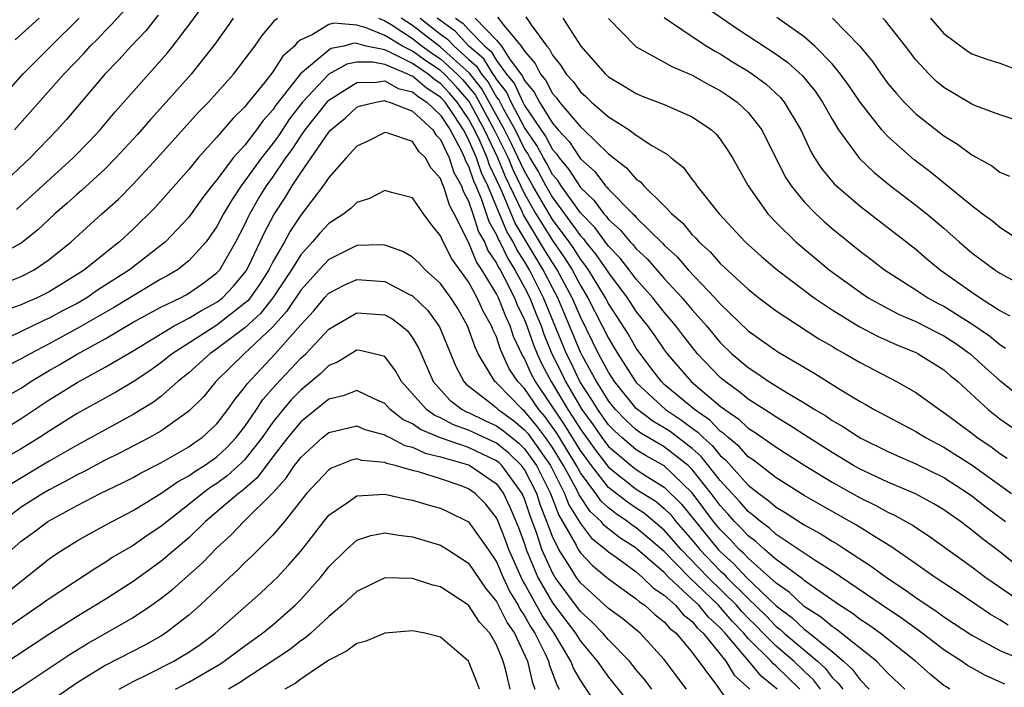
# Model space of a CAD drawing. Units: inches. Extents: x 2511000 to 2512116, y 1497000 to 1500000.
# Drawn here: x 2511279 to 2511349, y 1498421 to 1498469 of the extents above; entities that cross this region are included whole.
import ezdxf

# ---------------------------------------------------------------- set-up
doc = ezdxf.new("R2010")
doc.units = ezdxf.units.IN
doc.header["$MEASUREMENT"] = 0
doc.layers.add('LD25111497_2ft', color=93, linetype='Continuous')

msp = doc.modelspace()

# ---------------------------------------------------------------- linework, layer by layer
at = {"layer": 'LD25111497_2ft'}
for points, elevation in [([(2511278.676, 1498455.324), (2511282.721, 1498459), (2511283.847, 1498460.153), (2511284.639, 1498461), (2511285.712, 1498462.288), (2511289.47, 1498466.53), (2511289.848, 1498467), (2511291.209, 1498468.791), (2511292.811, 1498471)], 8862), ([(2511327.867, 1498469.866), (2511330.247, 1498468.247), (2511333, 1498466.432), (2511333.831, 1498465.831), (2511334.879, 1498464.879), (2511335.781, 1498463.781), (2511336.322, 1498463), (2511337, 1498461.77), (2511337.471, 1498461), (2511338.956, 1498458.956), (2511339.981, 1498457.981), (2511341.192, 1498457), (2511343, 1498455.63), (2511343.786, 1498455), (2511345, 1498453.966), (2511346.087, 1498453), (2511347, 1498452.216), (2511348.648, 1498451), (2511349, 1498450.77), (2511350.15, 1498450.15)], 8844), ([(2511294.16, 1498469), (2511293.691, 1498468.309), (2511292.856, 1498467.144), (2511291.152, 1498465), (2511289.378, 1498463), (2511288.244, 1498461.756), (2511287.316, 1498460.684), (2511285.783, 1498459), (2511285, 1498458.212), (2511283.324, 1498456.676), (2511283, 1498456.408), (2511282.263, 1498455.736), (2511281.413, 1498455), (2511280.178, 1498453.822), (2511279, 1498452.915), (2511277, 1498451.832)], 8864), ([(2511277.338, 1498463), (2511279.115, 1498465), (2511281.112, 1498467), (2511283.149, 1498469)], 8856), ([(2511288.791, 1498469.209), (2511287.907, 1498468.093), (2511286.87, 1498467), (2511285.985, 1498466.015), (2511284.992, 1498465), (2511282.248, 1498461.752), (2511281.57, 1498461), (2511279.648, 1498459), (2511277.526, 1498457)], 8860), ([(2511277.92, 1498450.08), (2511279, 1498450.519), (2511279.925, 1498451), (2511281, 1498451.737), (2511282.568, 1498453), (2511284.772, 1498455), (2511285.955, 1498456.045), (2511287, 1498457.123), (2511288.743, 1498459), (2511291.708, 1498462.292), (2511292.395, 1498463), (2511294.179, 1498465), (2511295.711, 1498467), (2511296.236, 1498467.764), (2511297, 1498468.663), (2511297.142, 1498468.859), (2511297.34, 1498469)], 8866), ([(2511278.535, 1498461), (2511282.05, 1498465), (2511283.496, 1498466.505), (2511283.938, 1498467), (2511284.477, 1498467.524), (2511285, 1498468.085), (2511285.464, 1498468.536), (2511286.405, 1498469.595)], 8858), ([(2511278.564, 1498467.437), (2511280.277, 1498469)], 8854), ([(2511304.561, 1498469), (2511305, 1498468.817), (2511305.462, 1498468.538), (2511307, 1498467.542), (2511307.693, 1498467), (2511308.448, 1498466.448), (2511309, 1498466.091), (2511310.192, 1498465), (2511310.582, 1498464.581), (2511311.496, 1498463.496), (2511312.842, 1498461), (2511313.824, 1498459), (2511314.172, 1498458.173), (2511315, 1498456.437), (2511315.823, 1498455), (2511317, 1498453.105), (2511317.866, 1498451.865), (2511318.407, 1498451), (2511319, 1498449.875), (2511319.543, 1498449), (2511320.563, 1498447), (2511321, 1498446.1), (2511321.423, 1498445.424), (2511321.668, 1498445), (2511322.94, 1498443), (2511323, 1498442.926), (2511325.081, 1498441), (2511326.243, 1498440.242), (2511327, 1498439.666), (2511327.396, 1498439.396), (2511327.771, 1498439), (2511328.424, 1498438.425), (2511329, 1498437.71), (2511329.392, 1498437.391), (2511331, 1498435.602), (2511331.762, 1498435), (2511332.478, 1498434.478), (2511333, 1498434.011), (2511333.638, 1498433.638), (2511335, 1498432.747), (2511336.138, 1498432.137), (2511337, 1498431.595), (2511337.378, 1498431.378), (2511337.963, 1498431), (2511339.799, 1498429.799), (2511340.889, 1498429), (2511342.166, 1498428.166), (2511343, 1498427.561), (2511344.53, 1498426.53), (2511345, 1498426.179), (2511347, 1498424.866), (2511349, 1498423.777), (2511350.951, 1498422.951)], 8866), ([(2511349.591, 1498425.591), (2511349, 1498425.966), (2511348.344, 1498426.343), (2511347.344, 1498427), (2511345.954, 1498427.954), (2511344.381, 1498429), (2511343, 1498429.978), (2511341.21, 1498431.21), (2511340.159, 1498431.842), (2511338.742, 1498432.742), (2511336.176, 1498434.176), (2511335, 1498434.857), (2511333, 1498436.116), (2511331.371, 1498437.371), (2511331, 1498437.621), (2511330.356, 1498438.357), (2511329.564, 1498439), (2511329.275, 1498439.275), (2511329, 1498439.463), (2511328.253, 1498440.253), (2511327.155, 1498441), (2511325, 1498442.803), (2511324.789, 1498443), (2511324.114, 1498443.885), (2511323, 1498445.384), (2511322.409, 1498446.409), (2511321.633, 1498447.633), (2511321, 1498448.594), (2511320.793, 1498449), (2511319.57, 1498451), (2511319.338, 1498451.339), (2511319, 1498451.75), (2511318.519, 1498452.519), (2511318.185, 1498453), (2511317, 1498454.606), (2511316.755, 1498455), (2511315.6, 1498457), (2511315.393, 1498457.392), (2511315, 1498458.05), (2511314.056, 1498460.056), (2511313.582, 1498461), (2511311.953, 1498463.953), (2511311.057, 1498465.057), (2511309, 1498466.923), (2511307, 1498468.476), (2511306.191, 1498469)], 8864), ([(2511307.539, 1498469), (2511309, 1498467.865), (2511309.502, 1498467.502), (2511309.964, 1498467), (2511311, 1498466.065), (2511311.575, 1498465.575), (2511311.925, 1498465), (2511312.41, 1498464.41), (2511313, 1498463.354), (2511313.157, 1498463.157), (2511313.475, 1498462.525), (2511314.332, 1498461), (2511315, 1498459.63), (2511315.258, 1498459.258), (2511315.392, 1498459), (2511315.993, 1498457.993), (2511316.517, 1498457), (2511317, 1498456.167), (2511317.871, 1498455), (2511319, 1498453.432), (2511319.213, 1498453.213), (2511319.368, 1498453), (2511320.105, 1498452.105), (2511320.861, 1498451), (2511321, 1498450.771), (2511322.352, 1498449), (2511323, 1498448), (2511323.794, 1498447), (2511324.306, 1498446.305), (2511325, 1498445.279), (2511325.211, 1498445), (2511326.915, 1498443), (2511329, 1498441.256), (2511329.332, 1498441), (2511330.323, 1498440.323), (2511331, 1498439.681), (2511331.42, 1498439.42), (2511332.606, 1498438.606), (2511333, 1498438.302), (2511335.041, 1498437), (2511337, 1498435.801), (2511339, 1498434.687), (2511340.138, 1498434.138), (2511341, 1498433.659), (2511341.457, 1498433.457), (2511342.744, 1498432.743), (2511343.952, 1498431.951), (2511347, 1498429.755), (2511348.002, 1498429), (2511350.966, 1498426.966)], 8862), ([(2511350.007, 1498430.007), (2511349, 1498430.816), (2511347.752, 1498431.752), (2511347, 1498432.382), (2511346.179, 1498433), (2511345, 1498433.826), (2511344.268, 1498434.268), (2511342.974, 1498434.974), (2511341, 1498435.812), (2511339, 1498436.744), (2511338.543, 1498437), (2511337, 1498437.922), (2511335.313, 1498439), (2511333.92, 1498439.92), (2511333, 1498440.458), (2511332.681, 1498440.681), (2511331, 1498441.754), (2511330.316, 1498442.316), (2511329.347, 1498443), (2511329, 1498443.298), (2511327.38, 1498445), (2511327.206, 1498445.206), (2511326.33, 1498446.33), (2511325.829, 1498447), (2511325, 1498447.977), (2511324.188, 1498449), (2511323, 1498450.337), (2511322.499, 1498451), (2511321.837, 1498451.837), (2511321, 1498452.682), (2511320.023, 1498454.023), (2511319, 1498455.079), (2511317.616, 1498457), (2511317.379, 1498457.379), (2511317, 1498457.823), (2511316.593, 1498458.593), (2511316.35, 1498459), (2511315.89, 1498459.89), (2511315, 1498461.175), (2511314.053, 1498463), (2511313.723, 1498463.723), (2511313, 1498464.63), (2511312.867, 1498464.867), (2511312.758, 1498465), (2511312.093, 1498466.093), (2511311.028, 1498467), (2511310.055, 1498468.055), (2511308.766, 1498469)], 8860), ([(2511310.067, 1498469), (2511310.609, 1498468.609), (2511311, 1498468.183), (2511312.154, 1498467), (2511312.611, 1498466.611), (2511313, 1498465.971), (2511313.723, 1498465), (2511314.29, 1498464.29), (2511314.877, 1498463), (2511315, 1498462.763), (2511316.521, 1498460.521), (2511317, 1498459.596), (2511317.289, 1498459.289), (2511317.478, 1498459), (2511318.179, 1498458.179), (2511319, 1498456.884), (2511319.971, 1498455.971), (2511320.669, 1498455), (2511320.832, 1498454.833), (2511321, 1498454.602), (2511321.855, 1498453.855), (2511322.552, 1498453), (2511322.775, 1498452.775), (2511323, 1498452.491), (2511323.779, 1498451.779), (2511325, 1498450.37), (2511326.271, 1498449), (2511327, 1498448.137), (2511328.008, 1498447), (2511329, 1498445.805), (2511329.834, 1498445), (2511331, 1498444), (2511331.616, 1498443.616), (2511332.485, 1498443), (2511333.835, 1498442.165), (2511335, 1498441.49), (2511335.766, 1498441), (2511336.544, 1498440.544), (2511337, 1498440.222), (2511337.78, 1498439.78), (2511339, 1498438.969), (2511341, 1498437.995), (2511341.684, 1498437.684), (2511343, 1498437.124), (2511345, 1498436.131), (2511346.751, 1498435), (2511347, 1498434.824), (2511348.02, 1498434.02), (2511349.399, 1498433)], 8858), ([(2511311.472, 1498469), (2511313, 1498467.415), (2511313.35, 1498467), (2511313.988, 1498466.012), (2511314.856, 1498464.856), (2511315, 1498464.54), (2511315.704, 1498463.704), (2511316.065, 1498463), (2511317, 1498461.489), (2511317.42, 1498461), (2511318.186, 1498460.186), (2511319, 1498458.947), (2511320.025, 1498458.025), (2511320.796, 1498457), (2511320.901, 1498456.901), (2511321, 1498456.763), (2511322.751, 1498455), (2511322.884, 1498454.884), (2511323, 1498454.741), (2511324.888, 1498452.888), (2511325, 1498452.757), (2511325.924, 1498451.924), (2511326.697, 1498451), (2511328.611, 1498449), (2511329, 1498448.557), (2511331, 1498446.632), (2511333.121, 1498445.121), (2511335.649, 1498443.649), (2511337.519, 1498442.481), (2511339, 1498441.583), (2511339.379, 1498441.379), (2511340.013, 1498441), (2511343, 1498439.421), (2511343.686, 1498439), (2511345, 1498438.322), (2511347.014, 1498437.014), (2511349.846, 1498435)], 8856), ([(2511313.06, 1498469.06), (2511313.464, 1498468.536), (2511314.761, 1498467), (2511315, 1498466.63), (2511315.763, 1498465.763), (2511316.136, 1498465), (2511316.531, 1498464.531), (2511317, 1498463.618), (2511317.298, 1498463.298), (2511317.512, 1498463), (2511319, 1498461.221), (2511319.249, 1498461), (2511321, 1498459.292), (2511322.303, 1498458.303), (2511323, 1498457.491), (2511323.294, 1498457.294), (2511323.547, 1498457), (2511325, 1498455.586), (2511325.551, 1498455), (2511326.331, 1498454.331), (2511327, 1498453.503), (2511327.258, 1498453.258), (2511327.473, 1498453), (2511328.279, 1498452.279), (2511329, 1498451.453), (2511331, 1498449.612), (2511331.77, 1498449), (2511333, 1498448.068), (2511336.064, 1498446.064), (2511337, 1498445.528), (2511337.325, 1498445.324), (2511337.926, 1498445), (2511339, 1498444.359), (2511341.607, 1498443), (2511343, 1498442.213), (2511344.676, 1498441), (2511345, 1498440.801), (2511347, 1498439.305), (2511347.386, 1498439), (2511348.349, 1498438.349), (2511349, 1498437.861), (2511349.531, 1498437.531)], 8854), ([(2511315.094, 1498469.094), (2511315.472, 1498468.528), (2511316.6, 1498467), (2511316.787, 1498466.787), (2511317, 1498466.352), (2511317.607, 1498465.607), (2511317.983, 1498465), (2511318.473, 1498464.473), (2511319, 1498463.74), (2511319.396, 1498463.397), (2511319.8, 1498463), (2511321, 1498461.948), (2511322.494, 1498461), (2511323, 1498460.625), (2511324.109, 1498459.891), (2511325.238, 1498459.237), (2511325.503, 1498459), (2511326.342, 1498458.342), (2511327, 1498457.459), (2511327.205, 1498457.205), (2511327.334, 1498457), (2511328.92, 1498455), (2511330.791, 1498453), (2511331.95, 1498451.95), (2511333.081, 1498451), (2511335.709, 1498449), (2511337, 1498448.127), (2511338.934, 1498446.934), (2511340.245, 1498446.245), (2511341.623, 1498445.623), (2511343, 1498445.083), (2511343.166, 1498445), (2511345, 1498443.835), (2511345.442, 1498443.443), (2511345.985, 1498443), (2511348.163, 1498441), (2511349, 1498440.338), (2511350.929, 1498439)], 8852), ([(2511317.747, 1498469), (2511319.022, 1498467), (2511320.791, 1498465), (2511321, 1498464.808), (2511322.142, 1498464.142), (2511323, 1498463.606), (2511323.428, 1498463.428), (2511325, 1498462.827), (2511327, 1498461.946), (2511328.383, 1498461), (2511328.699, 1498460.699), (2511329, 1498460.332), (2511329.542, 1498459.542), (2511329.871, 1498459), (2511331.002, 1498457), (2511332.408, 1498455), (2511333, 1498454.386), (2511334.421, 1498453), (2511334.73, 1498452.73), (2511336.805, 1498451), (2511339, 1498449.39), (2511339.591, 1498449), (2511341, 1498448.232), (2511341.81, 1498447.81), (2511343, 1498447.312), (2511344.517, 1498446.517), (2511345, 1498446.282), (2511345.774, 1498445.774), (2511346.887, 1498445), (2511347.977, 1498443.977), (2511349, 1498443.083), (2511350.162, 1498442.162)], 8850), ([(2511321, 1498468.974), (2511322.931, 1498467), (2511323, 1498466.947), (2511325, 1498465.852), (2511325.529, 1498465.529), (2511327, 1498464.911), (2511328.22, 1498464.22), (2511329, 1498463.82), (2511329.498, 1498463.498), (2511330.217, 1498463), (2511331, 1498462.246), (2511331.973, 1498461), (2511333.654, 1498457.654), (2511334.081, 1498457), (2511335, 1498455.867), (2511335.84, 1498455), (2511336.443, 1498454.443), (2511337, 1498453.96), (2511339, 1498452.334), (2511339.763, 1498451.763), (2511340.742, 1498451), (2511343, 1498449.565), (2511343.846, 1498449), (2511344.594, 1498448.594), (2511345, 1498448.394), (2511347, 1498447.145), (2511348.267, 1498446.267), (2511349, 1498445.651), (2511349.4, 1498445.4)], 8848), ([(2511325, 1498469.055), (2511327, 1498467.682), (2511328.05, 1498467), (2511328.632, 1498466.632), (2511329, 1498466.441), (2511329.884, 1498465.884), (2511331, 1498465.209), (2511331.308, 1498465), (2511332.278, 1498464.278), (2511333.319, 1498463.319), (2511333.584, 1498463), (2511334.761, 1498461), (2511335.471, 1498459.471), (2511335.75, 1498459), (2511336.235, 1498458.235), (2511337.144, 1498457.144), (2511339, 1498455.541), (2511343, 1498452.475), (2511343.789, 1498451.789), (2511344.73, 1498451), (2511347, 1498449.403), (2511347.598, 1498449), (2511349, 1498448.099), (2511349.711, 1498447.711)], 8846), ([(2511350.577, 1498453), (2511349, 1498454.019), (2511348.466, 1498454.466), (2511347.745, 1498455), (2511347, 1498455.578), (2511344.009, 1498458.009), (2511342.863, 1498458.862), (2511341, 1498460.522), (2511340.556, 1498461), (2511339, 1498462.978), (2511338.191, 1498464.191), (2511337.596, 1498465), (2511337, 1498465.72), (2511335.758, 1498467), (2511335, 1498467.662), (2511333.054, 1498469.054)], 8842), ([(2511337.026, 1498469), (2511338.986, 1498467), (2511339.892, 1498465.892), (2511340.501, 1498465), (2511341, 1498464.333), (2511341.603, 1498463.603), (2511342.161, 1498463), (2511343, 1498462.164), (2511345, 1498460.582), (2511345.976, 1498459.976), (2511347, 1498459.223), (2511348.435, 1498458.435), (2511349, 1498457.992), (2511349.703, 1498457.703)], 8840), ([(2511351, 1498461.429), (2511349, 1498462.075), (2511347.266, 1498462.734), (2511347, 1498462.847), (2511345, 1498464.043), (2511344.478, 1498464.478), (2511343.938, 1498465), (2511343, 1498466.026), (2511342.26, 1498467), (2511340.811, 1498468.811), (2511340.634, 1498469)], 8838), ([(2511344.044, 1498469), (2511345, 1498467.902), (2511346.665, 1498466.665), (2511347, 1498466.455), (2511348.07, 1498466.07), (2511349, 1498465.768), (2511351, 1498465.02)], 8836), ([(2511349.369, 1498421.369), (2511347.986, 1498421.986), (2511347, 1498422.52), (2511346.699, 1498422.699), (2511346.262, 1498423), (2511345, 1498423.806), (2511343.439, 1498425), (2511342.031, 1498426.031), (2511340.573, 1498427), (2511337, 1498429.439), (2511335.803, 1498430.197), (2511333, 1498432.076), (2511332.518, 1498432.519), (2511331.87, 1498433), (2511331.411, 1498433.411), (2511331, 1498433.711), (2511330.403, 1498434.403), (2511329, 1498435.931), (2511327.644, 1498437.644), (2511327, 1498438.212), (2511325.425, 1498439.425), (2511325, 1498439.702), (2511324.178, 1498440.178), (2511323, 1498441.066), (2511321.433, 1498443), (2511321, 1498443.67), (2511320.294, 1498445), (2511319, 1498447.623), (2511318.414, 1498449), (2511317.345, 1498451), (2511317, 1498451.518), (2511316.434, 1498452.434), (2511314.931, 1498454.93), (2511314.83, 1498455.171), (2511313.652, 1498457.652), (2511313.084, 1498459), (2511312.138, 1498461), (2511311.039, 1498463.039), (2511310.111, 1498464.111), (2511309.284, 1498465), (2511309, 1498465.26), (2511307.942, 1498465.942), (2511307, 1498466.632), (2511306.272, 1498467), (2511305, 1498467.769), (2511303.683, 1498468.317), (2511303, 1498468.499), (2511301.358, 1498468.642), (2511301, 1498468.543), (2511299.803, 1498467.803), (2511299, 1498467.455), (2511298.734, 1498467.265), (2511298.542, 1498467), (2511297.713, 1498466.287), (2511297, 1498465.161), (2511296.429, 1498464.428), (2511295.144, 1498462.856), (2511295, 1498462.649), (2511294.164, 1498461.836), (2511293, 1498460.48), (2511291.665, 1498459), (2511291, 1498458.181), (2511288.565, 1498455.435), (2511287, 1498453.898), (2511286.028, 1498453), (2511285, 1498452.193), (2511283.537, 1498451), (2511283, 1498450.652), (2511281, 1498449.433), (2511280.146, 1498449), (2511279.346, 1498448.654), (2511279, 1498448.487), (2511277.899, 1498448.101)], 8868), ([(2511345.436, 1498421), (2511345.162, 1498421.162), (2511345, 1498421.274), (2511344.039, 1498422.04), (2511342.958, 1498423), (2511340.432, 1498425), (2511339.599, 1498425.599), (2511339, 1498425.987), (2511338.432, 1498426.432), (2511337.521, 1498427), (2511335.805, 1498428.195), (2511335, 1498428.779), (2511334.887, 1498428.887), (2511333, 1498430.281), (2511332.162, 1498431), (2511331.556, 1498431.556), (2511331, 1498431.969), (2511330.508, 1498432.508), (2511330.022, 1498433), (2511329.549, 1498433.549), (2511329, 1498434.143), (2511328.362, 1498435), (2511327, 1498436.711), (2511326.699, 1498437), (2511325, 1498438.344), (2511324.578, 1498438.578), (2511323.322, 1498439.322), (2511323, 1498439.561), (2511322.24, 1498440.239), (2511321.508, 1498441), (2511321, 1498441.631), (2511320.491, 1498442.491), (2511320.148, 1498443), (2511319.122, 1498444.878), (2511319, 1498445.117), (2511318.23, 1498447), (2511317.377, 1498449), (2511317, 1498449.7), (2511316.335, 1498451), (2511315.825, 1498451.824), (2511314.335, 1498454.336), (2511313.371, 1498456.629), (2511313, 1498457.446), (2511312.494, 1498458.494), (2511312.326, 1498459), (2511311.82, 1498460.18), (2511311.434, 1498461), (2511311, 1498461.805), (2511310.196, 1498463), (2511309.64, 1498463.64), (2511309, 1498464.328), (2511308.587, 1498464.588), (2511308.114, 1498465), (2511307.437, 1498465.437), (2511307, 1498465.757), (2511305.47, 1498466.53), (2511305, 1498466.722), (2511303.681, 1498467), (2511303, 1498467.181), (2511302.802, 1498467.198), (2511302.083, 1498467), (2511301.179, 1498466.821), (2511301, 1498466.72), (2511298.983, 1498465.017), (2511297.221, 1498462.779), (2511297, 1498462.442), (2511296.315, 1498461.685), (2511295.84, 1498461), (2511295, 1498459.922), (2511294.173, 1498459), (2511293, 1498457.439), (2511292.637, 1498457), (2511291.928, 1498456.072), (2511291, 1498454.773), (2511289.331, 1498453), (2511286.755, 1498451), (2511284.466, 1498449.534), (2511283.69, 1498449), (2511283, 1498448.598), (2511281.947, 1498448.053), (2511281, 1498447.541), (2511280.623, 1498447.377), (2511278.207, 1498446.207)], 8870), ([(2511342.207, 1498421), (2511341, 1498422.152), (2511340.168, 1498423), (2511337.291, 1498425.291), (2511337, 1498425.473), (2511336.177, 1498426.177), (2511335, 1498426.918), (2511333.932, 1498427.932), (2511333, 1498428.582), (2511332.56, 1498429), (2511331, 1498430.369), (2511330.695, 1498430.695), (2511330.354, 1498431), (2511329.708, 1498431.708), (2511329, 1498432.425), (2511328.532, 1498433), (2511327, 1498435.047), (2511325, 1498436.974), (2511323.698, 1498437.698), (2511323, 1498438.12), (2511321.956, 1498439), (2511321.451, 1498439.451), (2511321, 1498439.919), (2511320.561, 1498440.561), (2511320.236, 1498441), (2511319.777, 1498441.777), (2511318.959, 1498443), (2511318.334, 1498444.335), (2511318.006, 1498445), (2511316.369, 1498449), (2511315.349, 1498451), (2511315, 1498451.584), (2511314.446, 1498452.445), (2511314.184, 1498453), (2511313.74, 1498453.74), (2511312.368, 1498457), (2511311.923, 1498457.923), (2511311.566, 1498459), (2511311, 1498460.319), (2511310.634, 1498461), (2511309.967, 1498462.032), (2511309.316, 1498463), (2511309, 1498463.351), (2511307.987, 1498463.987), (2511307, 1498464.848), (2511306.877, 1498464.878), (2511306.654, 1498465), (2511305, 1498465.676), (2511304.143, 1498465.857), (2511303, 1498465.856), (2511302.286, 1498465.714), (2511301, 1498464.99), (2511299.124, 1498463), (2511298.197, 1498461.803), (2511297.407, 1498460.593), (2511297, 1498460.034), (2511296.179, 1498459), (2511295, 1498457.353), (2511294.725, 1498457), (2511294.037, 1498455.963), (2511293.476, 1498455), (2511293, 1498454.089), (2511292.23, 1498453), (2511291, 1498451.636), (2511290.193, 1498451), (2511289.441, 1498450.559), (2511289, 1498450.327), (2511287.362, 1498449.361), (2511285.675, 1498448.324), (2511283, 1498446.794), (2511281, 1498445.713), (2511279.632, 1498445), (2511279, 1498444.628), (2511277.921, 1498444.079)], 8872), ([(2511278.028, 1498441.972), (2511279, 1498442.544), (2511279.687, 1498443), (2511281, 1498443.795), (2511281.769, 1498444.231), (2511283, 1498444.968), (2511285, 1498446.064), (2511287, 1498447.246), (2511289, 1498448.335), (2511290.391, 1498449), (2511290.79, 1498449.21), (2511291, 1498449.333), (2511291.985, 1498450.014), (2511293, 1498450.777), (2511293.199, 1498451), (2511294.351, 1498453), (2511295, 1498454.245), (2511295.235, 1498454.765), (2511295.358, 1498455), (2511295.958, 1498456.042), (2511296.543, 1498457), (2511297, 1498457.631), (2511297.939, 1498459), (2511298.386, 1498459.614), (2511299, 1498460.558), (2511299.316, 1498461), (2511300.884, 1498463), (2511301, 1498463.124), (2511303, 1498464.408), (2511304.409, 1498464.409), (2511305, 1498464.505), (2511305.972, 1498463.972), (2511307, 1498463.725), (2511307.387, 1498463.387), (2511308.004, 1498463), (2511309, 1498462.054), (2511309.681, 1498461), (2511310.473, 1498459.527), (2511310.718, 1498459), (2511310.788, 1498458.788), (2511311, 1498458.413), (2511311.352, 1498457.351), (2511311.521, 1498457), (2511311.905, 1498456.095), (2511312.455, 1498454.455), (2511313, 1498453.494), (2511313.145, 1498453.145), (2511313.232, 1498453), (2511313.799, 1498451.799), (2511314.313, 1498451), (2511315, 1498449.739), (2511315.376, 1498449), (2511315.834, 1498447.834), (2511316.182, 1498447), (2511316.392, 1498446.392), (2511316.963, 1498445), (2511317.637, 1498443.637), (2511317.935, 1498443), (2511319.1, 1498441), (2511319.907, 1498439.907), (2511320.528, 1498439), (2511321, 1498438.363), (2511322.632, 1498437), (2511323, 1498436.712), (2511323.809, 1498436.191), (2511325, 1498435.46), (2511326.243, 1498434.243), (2511327.224, 1498433), (2511328.85, 1498431), (2511329, 1498430.843), (2511329.973, 1498429.973), (2511330.881, 1498429), (2511333, 1498426.964), (2511334.119, 1498426.119), (2511335, 1498425.29), (2511335.178, 1498425.178), (2511337, 1498423.696), (2511337.83, 1498423), (2511338.441, 1498422.441), (2511339, 1498421.667), (2511339.657, 1498421)], 8874), ([(2511277, 1498439.13), (2511279, 1498440.364), (2511281, 1498441.697), (2511281.813, 1498442.187), (2511283, 1498442.948), (2511285, 1498444.03), (2511287, 1498445.211), (2511289.954, 1498447), (2511291, 1498447.543), (2511291.901, 1498448.099), (2511293, 1498448.677), (2511293.409, 1498449), (2511294.176, 1498449.824), (2511295, 1498450.801), (2511295.082, 1498450.918), (2511295.273, 1498451.274), (2511296.103, 1498453), (2511296.382, 1498453.618), (2511297.072, 1498454.928), (2511297.869, 1498456.131), (2511298.389, 1498457), (2511299, 1498457.935), (2511299.753, 1498459), (2511301, 1498460.841), (2511301.147, 1498461), (2511302.163, 1498461.837), (2511303, 1498462.621), (2511303.283, 1498462.717), (2511304.364, 1498463), (2511305, 1498463.103), (2511305.066, 1498463.066), (2511305.342, 1498463), (2511307, 1498462.347), (2511308.438, 1498461), (2511308.656, 1498460.656), (2511309, 1498460.322), (2511309.615, 1498459), (2511309.959, 1498457.959), (2511310.501, 1498457), (2511310.62, 1498456.62), (2511311, 1498455.914), (2511311.313, 1498455), (2511311.723, 1498453.723), (2511312.133, 1498453), (2511312.384, 1498452.384), (2511313, 1498451.477), (2511313.153, 1498451.153), (2511313.251, 1498451), (2511313.552, 1498450.448), (2511314.286, 1498449), (2511314.485, 1498448.486), (2511315, 1498447.431), (2511315.172, 1498447), (2511315.642, 1498445.642), (2511315.905, 1498445), (2511316.244, 1498444.244), (2511316.902, 1498443), (2511318.107, 1498441), (2511318.469, 1498440.469), (2511319, 1498439.596), (2511320.086, 1498438.086), (2511321, 1498436.879), (2511323, 1498435.315), (2511324.416, 1498434.416), (2511325, 1498433.922), (2511325.464, 1498433.464), (2511325.836, 1498433), (2511327, 1498431.67), (2511327.545, 1498431), (2511329, 1498429.474), (2511329.25, 1498429.25), (2511329.484, 1498429), (2511331, 1498427.494), (2511332.266, 1498426.266), (2511333, 1498425.492), (2511333.28, 1498425.28), (2511333.578, 1498425), (2511335.96, 1498423), (2511336.5, 1498422.5), (2511337, 1498421.847), (2511337.442, 1498421.442), (2511337.762, 1498421)], 8876), ([(2511336.184, 1498421), (2511335.671, 1498421.671), (2511335, 1498422.292), (2511334.275, 1498423), (2511333, 1498424.079), (2511332.07, 1498425), (2511331.549, 1498425.549), (2511331, 1498426.086), (2511330.556, 1498426.556), (2511330.17, 1498427), (2511328.137, 1498429), (2511326.217, 1498431), (2511325, 1498432.383), (2511323.578, 1498433.577), (2511323, 1498433.941), (2511322.367, 1498434.366), (2511321, 1498435.429), (2511319.783, 1498437), (2511319, 1498438.064), (2511317.887, 1498439.887), (2511315.785, 1498443), (2511315.513, 1498443.513), (2511315, 1498444.658), (2511314.861, 1498444.862), (2511314.224, 1498446.224), (2511313.977, 1498447), (2511313.657, 1498447.656), (2511313.137, 1498449), (2511313, 1498449.27), (2511311.955, 1498451), (2511311.569, 1498451.569), (2511311, 1498452.965), (2511309.972, 1498455), (2511309.632, 1498455.632), (2511309.205, 1498457), (2511309.131, 1498457.131), (2511309, 1498457.525), (2511308.304, 1498458.304), (2511307.916, 1498459), (2511307.451, 1498459.451), (2511307, 1498460.166), (2511305.227, 1498460.774), (2511305, 1498460.826), (2511303.79, 1498460.21), (2511303, 1498459.836), (2511302.238, 1498459), (2511301, 1498457.601), (2511300.607, 1498457), (2511299, 1498454.909), (2511298.24, 1498453.76), (2511297.83, 1498453), (2511297, 1498451.567), (2511296.712, 1498451), (2511296.043, 1498449.957), (2511295.374, 1498449), (2511295.209, 1498448.791), (2511295, 1498448.602), (2511293, 1498447.048), (2511289.808, 1498445), (2511289, 1498444.339), (2511288.215, 1498443.784), (2511287.02, 1498442.98), (2511285.762, 1498442.237), (2511283, 1498440.711), (2511281, 1498439.46), (2511280.305, 1498439), (2511279, 1498438.2), (2511278.244, 1498437.756)], 8878), ([(2511334.689, 1498421), (2511333, 1498422.651), (2511332.807, 1498422.807), (2511332.649, 1498423), (2511331, 1498424.631), (2511330.685, 1498425), (2511329.866, 1498425.866), (2511328.872, 1498427), (2511326.796, 1498429), (2511325, 1498430.857), (2511323, 1498432.544), (2511322.72, 1498432.72), (2511322.366, 1498433), (2511321.549, 1498433.549), (2511321, 1498433.976), (2511320.464, 1498434.464), (2511320.109, 1498435), (2511319, 1498436.486), (2511318.718, 1498437), (2511317.305, 1498439.305), (2511317, 1498439.752), (2511316.471, 1498440.471), (2511316.026, 1498441), (2511315, 1498442.509), (2511314.521, 1498443), (2511313.905, 1498443.905), (2511313.288, 1498445.288), (2511313, 1498446.194), (2511312.737, 1498446.736), (2511312.647, 1498447), (2511312.048, 1498448.048), (2511311.626, 1498449), (2511311, 1498450.14), (2511309.795, 1498451.795), (2511309.18, 1498453), (2511309, 1498453.435), (2511308.299, 1498454.298), (2511307.777, 1498455), (2511307, 1498456.149), (2511305.478, 1498456.523), (2511305, 1498456.675), (2511303.909, 1498456.091), (2511303, 1498455.816), (2511302.594, 1498455.406), (2511302.087, 1498455), (2511301, 1498454.303), (2511300.37, 1498453.63), (2511299.849, 1498453), (2511299, 1498452.079), (2511298.332, 1498451), (2511297.004, 1498448.996), (2511296.121, 1498447.88), (2511295, 1498446.858), (2511293, 1498445.342), (2511292.485, 1498445), (2511291, 1498443.639), (2511290.215, 1498443), (2511289, 1498441.939), (2511288.462, 1498441.538), (2511287, 1498440.647), (2511283, 1498438.465), (2511281, 1498437.313), (2511278.299, 1498435.701)], 8880), ([(2511333.066, 1498421), (2511331.928, 1498421.928), (2511331.055, 1498423), (2511329.344, 1498425), (2511329, 1498425.38), (2511328.153, 1498426.153), (2511327.464, 1498427), (2511327, 1498427.449), (2511325.33, 1498429), (2511325, 1498429.341), (2511323.095, 1498431), (2511323, 1498431.08), (2511321.822, 1498431.822), (2511320.703, 1498432.703), (2511320.475, 1498433), (2511319.703, 1498433.703), (2511318.91, 1498434.91), (2511318.747, 1498435.254), (2511317.789, 1498437), (2511317, 1498438.281), (2511316.498, 1498439), (2511315.863, 1498439.863), (2511315, 1498440.888), (2511314.853, 1498441), (2511313, 1498442.904), (2511312.88, 1498443), (2511312.746, 1498443.254), (2511311.697, 1498445), (2511311.47, 1498445.47), (2511310.936, 1498447), (2511310.222, 1498448.222), (2511309.726, 1498449), (2511309, 1498450.013), (2511307.904, 1498451), (2511307.467, 1498451.467), (2511307, 1498451.903), (2511306.311, 1498452.311), (2511305, 1498452.765), (2511304.786, 1498452.786), (2511303, 1498452.729), (2511301, 1498451.743), (2511300.31, 1498451), (2511299, 1498449.536), (2511297.987, 1498448.013), (2511297, 1498446.926), (2511294.939, 1498445), (2511292.931, 1498443), (2511292.061, 1498441.939), (2511291, 1498440.879), (2511289, 1498439.468), (2511288.18, 1498439), (2511286.087, 1498437.913), (2511285, 1498437.386), (2511283.454, 1498436.546), (2511283, 1498436.333), (2511282.149, 1498435.851), (2511281, 1498435.268), (2511280.545, 1498435), (2511279, 1498434.013), (2511277.66, 1498433)], 8882), ([(2511278.322, 1498431), (2511279, 1498431.584), (2511279.826, 1498432.174), (2511280.911, 1498433), (2511283, 1498434.135), (2511284.656, 1498435), (2511286.245, 1498435.756), (2511287, 1498436.145), (2511287.545, 1498436.455), (2511289, 1498437.19), (2511291, 1498438.343), (2511291.378, 1498438.621), (2511291.936, 1498439), (2511293, 1498439.986), (2511293.785, 1498441), (2511294.278, 1498441.722), (2511295, 1498442.597), (2511295.157, 1498442.843), (2511297.167, 1498445), (2511299, 1498447.074), (2511299.928, 1498448.071), (2511300.698, 1498449), (2511301, 1498449.337), (2511302.097, 1498449.903), (2511303, 1498450.312), (2511305, 1498450.153), (2511306.739, 1498449.261), (2511307, 1498449.141), (2511308.087, 1498448.088), (2511308.911, 1498446.911), (2511310.086, 1498444.086), (2511310.655, 1498443), (2511310.821, 1498442.821), (2511312.398, 1498441.602), (2511313, 1498441.12), (2511313.117, 1498441), (2511314.214, 1498440.215), (2511315, 1498439.558), (2511315.255, 1498439.255), (2511316.85, 1498437), (2511317.873, 1498435), (2511318.181, 1498434.181), (2511319, 1498432.841), (2511319.801, 1498431.801), (2511320.824, 1498431), (2511321, 1498430.834), (2511321.55, 1498430.45), (2511323, 1498429.386), (2511323.452, 1498429), (2511324.231, 1498428.231), (2511325, 1498427.733), (2511325.801, 1498427), (2511326.349, 1498426.349), (2511327, 1498425.839), (2511327.376, 1498425.376), (2511327.789, 1498425), (2511329.401, 1498423), (2511330.005, 1498422.005), (2511331.11, 1498421)], 8884), ([(2511276.819, 1498427), (2511281, 1498430.318), (2511281.4, 1498430.6), (2511282.016, 1498431), (2511283, 1498431.605), (2511283.886, 1498432.114), (2511285.51, 1498433), (2511287, 1498433.772), (2511289, 1498434.986), (2511290.178, 1498435.822), (2511291, 1498436.256), (2511291.429, 1498436.571), (2511292.114, 1498437), (2511293, 1498437.63), (2511293.706, 1498438.294), (2511294.383, 1498439), (2511295, 1498439.787), (2511295.831, 1498441), (2511296.286, 1498441.714), (2511297.222, 1498442.779), (2511299, 1498444.667), (2511299.181, 1498444.82), (2511299.362, 1498445), (2511301, 1498446.746), (2511301.404, 1498447), (2511303, 1498447.929), (2511305, 1498447.789), (2511305.513, 1498447.513), (2511306.205, 1498447), (2511306.63, 1498446.63), (2511307, 1498446.132), (2511307.418, 1498445.418), (2511308.465, 1498443), (2511309.672, 1498441.672), (2511310.55, 1498441), (2511310.843, 1498440.842), (2511311, 1498440.785), (2511312.205, 1498440.205), (2511313, 1498439.841), (2511313.49, 1498439.49), (2511314.592, 1498438.592), (2511315, 1498438.191), (2511315.853, 1498437), (2511316.871, 1498435), (2511317.452, 1498433.451), (2511317.73, 1498433), (2511318.693, 1498431.307), (2511318.844, 1498431), (2511319, 1498430.757), (2511319.855, 1498429.855), (2511321, 1498428.896), (2511323, 1498427.473), (2511323.238, 1498427.238), (2511323.605, 1498427), (2511324.332, 1498426.332), (2511325, 1498425.826), (2511325.377, 1498425.377), (2511325.859, 1498425), (2511327, 1498423.636), (2511328.813, 1498421.187), (2511329.791, 1498419.791)], 8886), ([(2511326.583, 1498421), (2511325, 1498423.128), (2511323.28, 1498425), (2511322.035, 1498426.035), (2511321, 1498426.773), (2511319.852, 1498427.852), (2511319, 1498428.609), (2511318.713, 1498429), (2511318.263, 1498429.738), (2511317.451, 1498431), (2511317, 1498431.92), (2511316.6, 1498433), (2511316.149, 1498434.149), (2511315.872, 1498435), (2511315, 1498436.717), (2511314.795, 1498437), (2511313.889, 1498437.889), (2511313, 1498438.592), (2511311, 1498439.523), (2511309.916, 1498439.916), (2511309, 1498440.408), (2511308.581, 1498440.581), (2511307.989, 1498441), (2511307, 1498442.137), (2511306.201, 1498443), (2511305.784, 1498443.783), (2511305, 1498444.797), (2511304.247, 1498445), (2511303.228, 1498445.228), (2511303, 1498445.244), (2511301.619, 1498444.381), (2511301, 1498444.15), (2511300.423, 1498443.577), (2511299, 1498442.399), (2511298.311, 1498441.689), (2511297.736, 1498441), (2511297, 1498440.092), (2511296.231, 1498439), (2511295, 1498437.438), (2511294.786, 1498437.215), (2511293.742, 1498436.258), (2511293, 1498435.715), (2511292.56, 1498435.44), (2511291.963, 1498435), (2511291, 1498434.202), (2511289.434, 1498433), (2511289, 1498432.628), (2511288.018, 1498431.982), (2511287, 1498431.276), (2511285.566, 1498430.434), (2511285, 1498430.052), (2511284.332, 1498429.668), (2511281, 1498427.47), (2511280.37, 1498427), (2511275.997, 1498424.003)], 8888), ([(2511324.105, 1498421), (2511323.637, 1498421.637), (2511323, 1498422.375), (2511322.501, 1498423), (2511321, 1498424.537), (2511320.614, 1498425), (2511319.823, 1498425.822), (2511319, 1498426.554), (2511317.196, 1498429), (2511317, 1498429.321), (2511316.245, 1498431), (2511315.874, 1498432.126), (2511315.396, 1498433.396), (2511315, 1498434.612), (2511314.886, 1498434.886), (2511314.832, 1498435), (2511313.377, 1498437), (2511313.186, 1498437.187), (2511313, 1498437.334), (2511311, 1498438.277), (2511308.987, 1498438.987), (2511307.572, 1498439.572), (2511307, 1498439.977), (2511306.297, 1498440.297), (2511305.392, 1498441), (2511305, 1498441.425), (2511304.237, 1498441.763), (2511303, 1498442.374), (2511302.02, 1498441.98), (2511301, 1498441.745), (2511299, 1498440.126), (2511298.081, 1498439), (2511297, 1498437.612), (2511295.88, 1498436.12), (2511294.805, 1498435.195), (2511294.538, 1498435), (2511293, 1498433.676), (2511292.187, 1498433), (2511291, 1498431.825), (2511289, 1498430.134), (2511287, 1498428.713), (2511285, 1498427.415), (2511284.34, 1498427), (2511283, 1498426.211), (2511281.047, 1498424.953), (2511275, 1498420.983)], 8890), ([(2511275, 1498418.633), (2511279, 1498421.17), (2511282.494, 1498423.506), (2511283.735, 1498424.265), (2511285.05, 1498425), (2511287, 1498426.124), (2511288.32, 1498427), (2511289, 1498427.487), (2511289.849, 1498428.151), (2511291.973, 1498430.028), (2511293, 1498431.11), (2511293.988, 1498432.012), (2511294.929, 1498433), (2511296.979, 1498435.022), (2511297.937, 1498436.063), (2511298.559, 1498437), (2511299, 1498437.576), (2511300.557, 1498439), (2511301, 1498439.36), (2511303, 1498439.845), (2511303.587, 1498439.587), (2511305, 1498439.201), (2511305.113, 1498439.113), (2511305.362, 1498439), (2511306.439, 1498438.439), (2511307, 1498438.307), (2511307.893, 1498437.893), (2511309, 1498437.632), (2511311, 1498437.045), (2511311.094, 1498437), (2511313, 1498435.679), (2511313.502, 1498435), (2511313.984, 1498433.984), (2511314.565, 1498432.565), (2511315, 1498431.386), (2511315.127, 1498431), (2511315.964, 1498429), (2511317, 1498427.186), (2511318.651, 1498425), (2511319, 1498424.44), (2511320.205, 1498423), (2511321, 1498421.849), (2511322.277, 1498420.277)], 8892), ([(2511320.058, 1498420.058), (2511319, 1498421.635), (2511318.506, 1498422.506), (2511318.324, 1498423), (2511317.121, 1498425), (2511316.26, 1498426.26), (2511315, 1498428.561), (2511314.835, 1498428.835), (2511313.888, 1498431), (2511313.649, 1498431.649), (2511313.117, 1498433), (2511313, 1498433.257), (2511312.226, 1498434.226), (2511311.476, 1498435), (2511311, 1498435.336), (2511310.464, 1498435.535), (2511309, 1498436.036), (2511307.485, 1498436.515), (2511307, 1498436.632), (2511305.755, 1498437), (2511305.144, 1498437.144), (2511305, 1498437.219), (2511303.357, 1498437.357), (2511303, 1498437.468), (2511302.625, 1498437.376), (2511301.189, 1498436.811), (2511301, 1498436.698), (2511299.413, 1498435), (2511297.833, 1498433), (2511297, 1498432.016), (2511295.491, 1498430.509), (2511295, 1498430.068), (2511294.48, 1498429.52), (2511293.91, 1498429), (2511291.796, 1498427), (2511291, 1498426.286), (2511289.325, 1498425), (2511289, 1498424.799), (2511287.838, 1498424.161), (2511285, 1498422.691), (2511283, 1498421.458), (2511281, 1498420.065)], 8894), ([(2511286.007, 1498421), (2511287, 1498421.539), (2511288.041, 1498422.041), (2511289.917, 1498423), (2511290.598, 1498423.402), (2511291, 1498423.658), (2511291.793, 1498424.207), (2511292.869, 1498425), (2511296.123, 1498427.877), (2511297, 1498428.692), (2511297.303, 1498429), (2511298.133, 1498429.867), (2511299, 1498430.883), (2511299.931, 1498432.069), (2511300.64, 1498433), (2511301, 1498433.445), (2511302.405, 1498434.405), (2511303, 1498434.836), (2511305, 1498434.957), (2511306.59, 1498434.59), (2511307, 1498434.529), (2511308.174, 1498434.174), (2511309, 1498433.949), (2511309.647, 1498433.648), (2511311, 1498432.961), (2511312.395, 1498431), (2511313, 1498430.105), (2511313.465, 1498429), (2511313.96, 1498427.96), (2511314.539, 1498427), (2511314.692, 1498426.692), (2511315, 1498426.252), (2511315.447, 1498425.447), (2511315.748, 1498425), (2511316.482, 1498423.518), (2511316.711, 1498423), (2511316.766, 1498422.765), (2511317.307, 1498421.306), (2511317.48, 1498421)], 8896), ([(2511290.03, 1498421), (2511291, 1498421.504), (2511293.207, 1498422.793), (2511293.51, 1498423), (2511295, 1498424.106), (2511296.258, 1498425), (2511297, 1498425.612), (2511298.596, 1498427), (2511299, 1498427.411), (2511300.403, 1498429), (2511301, 1498429.748), (2511302.269, 1498431), (2511303, 1498431.654), (2511304, 1498432), (2511305, 1498432.187), (2511306.007, 1498432.007), (2511307, 1498431.909), (2511309, 1498431.305), (2511309.505, 1498431), (2511311, 1498430.021), (2511312.223, 1498428.223), (2511313, 1498427.264), (2511313.756, 1498425.756), (2511314.285, 1498425), (2511315.21, 1498423), (2511315.547, 1498421.547), (2511315.752, 1498421)], 8898), ([(2511313.988, 1498421), (2511313.664, 1498422.337), (2511313.483, 1498423), (2511313, 1498424.176), (2511312.513, 1498425), (2511311.794, 1498425.795), (2511311, 1498427.021), (2511309, 1498428.332), (2511308.447, 1498428.447), (2511307, 1498428.923), (2511305, 1498428.954), (2511303, 1498427.987), (2511301.971, 1498427), (2511301, 1498426.206), (2511299.713, 1498425), (2511299.333, 1498424.667), (2511299, 1498424.452), (2511298.186, 1498423.814), (2511294.568, 1498421.432), (2511293.821, 1498421)], 8900), ([(2511311.782, 1498421), (2511311.579, 1498421.579), (2511310.992, 1498423), (2511309, 1498424.727), (2511307.881, 1498425), (2511307, 1498425.174), (2511305, 1498425.001), (2511303.596, 1498424.404), (2511303, 1498424.263), (2511302.281, 1498423.719), (2511301, 1498423.065), (2511299, 1498421.71), (2511298.593, 1498421.407), (2511297.857, 1498421)], 8902)]:
    msp.add_lwpolyline(points, dxfattribs=dict(at, elevation=elevation))

doc.saveas('drawing.dxf')
